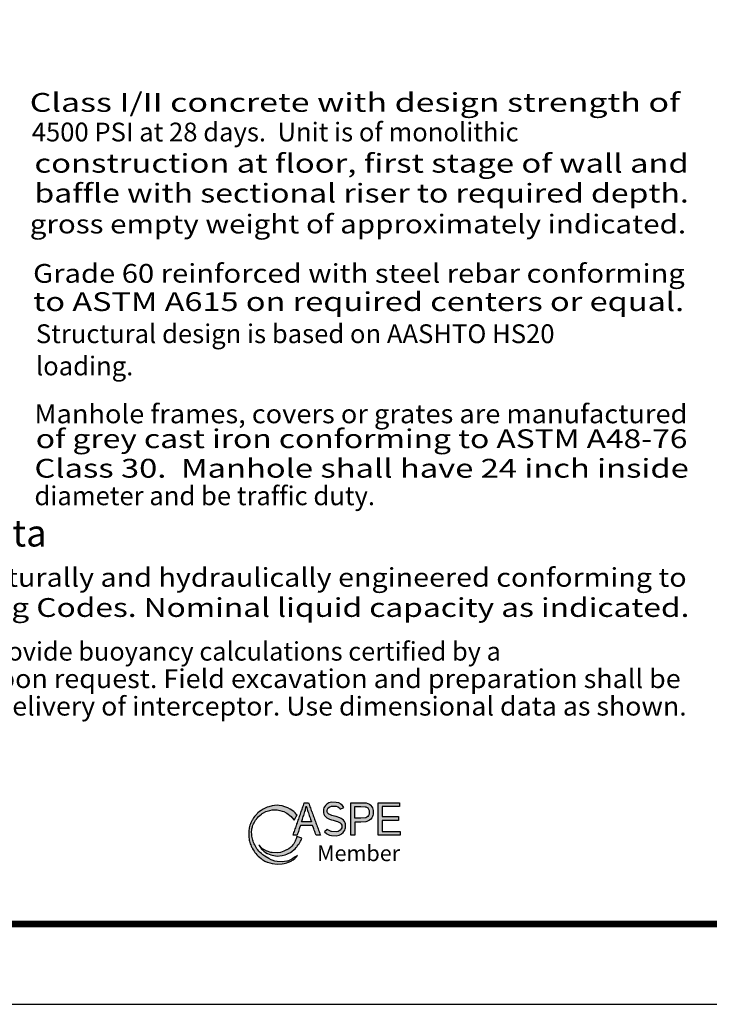
# Model space of a CAD drawing. Extents: x 0 to 286, y 0 to 370.
# Drawn here: x 61 to 151, y 0 to 128 of the extents above; entities that cross this region are included whole.
import ezdxf
from ezdxf.enums import TextEntityAlignment as Align

# ---------------------------------------------------------------- set-up
doc = ezdxf.new("R2010")
doc.units = 0
doc.header["$LTSCALE"] = 5
doc.header["$MEASUREMENT"] = 0
doc.layers.get('0').update_dxf_attribs({"linetype": 'CONTINUOUS'})
for name, color, linetype in [('DIM', 1, 'CONTINUOUS'), ('SHT', 1, 'CONTINUOUS'), ('SPECS', 7, 'CONTINUOUS')]:
    doc.layers.add(name, color=color, linetype=linetype)
doc.layers.add('NO PRINT', color=7, linetype='CONTINUOUS', plot=False)
doc.styles.add('4', font='simplex')
doc.styles.add('ARIAL', font='arial.ttf')
doc.styles.add('COMPLEX', font='au101s01')
doc.styles.add('SIMPLEX', font='simplex.shx', dxfattribs={"width": 0.9})

msp = doc.modelspace()

# ---------------------------------------------------------------- hatches: boundary and pattern name
at = {"layer": 'DIM', "linetype": 'Continuous'}
h = msp.add_hatch(color=154, dxfattribs=at)
h.dxf.hatch_style = 1
h.paths.add_polyline_path([(97.16459702419706, 24.69057812833495), (97.06022410714172, 24.80847124968335), (96.90339605489066, 24.96951642798624), (96.72421239420851, 25.13056160628905), (96.51679570883107, 25.29160678459186), (96.48740462130877, 25.3124804438458), (96.27139243663441, 25.45265196289478), (95.96714507304318, 25.61369714119758), (95.84322390809734, 25.66891767110246), (95.56068529197046, 25.77474231950046), (95.19904319488592, 25.87261590599965), (94.83232536758032, 25.93578749780329), (94.55486248167449, 25.95317809721539), (94.20585842726155, 25.93578749780329), (93.91068176846306, 25.88682949537008), (93.48605013346241, 25.77474231950046), (93.26650105525187, 25.69680126871143), (93.06800084625911, 25.61369714119758), (92.74878725438452, 25.45265196289478), (92.62232034204021, 25.37863422339288), (92.48583025537164, 25.29160678459186), (92.259332063275, 25.13056160628905), (92.06397686263404, 24.96951642798624), (91.97813962882879, 24.89128560856371), (91.89284728451184, 24.80847124968335), (91.74147427472872, 24.64742607138061), (91.60678353955268, 24.48638089307764), (91.4865569625465, 24.32533571477489), (91.38192448047243, 24.16429053647201), (91.33395891561759, 24.08010776734639), (91.29239672508356, 24.00324535816918), (91.21190708521522, 23.84220017986635), (91.13988478611441, 23.68115500156347), (91.07585923705528, 23.52010982326064), (91.0194410034544, 23.35906464495775), (90.97030765322984, 23.19801946665496), (90.92819309727702, 23.03697428835213), (90.8928794962269, 22.87592911004924), (90.86419109762096, 22.7148839317465), (90.852478775171, 22.55383875344353), (90.84742328383709, 22.39279357514079), (90.8474946214933, 22.2317483968379), (90.85269300514892, 22.07070321853507), (90.86303428144197, 21.90965804023224), (90.87855016941398, 21.74861286192936), (90.89928875148871, 21.58756768362662), (90.92531523059779, 21.42652250532365), (90.95671298176717, 21.26547732702082), (90.99358493883915, 21.104432148718), (91.05103248202681, 20.94338697041512), (91.1192125951302, 20.78234179211231), (91.19308274724335, 20.62129661380956), (91.27288119495938, 20.46025143550659), (91.33395891561759, 20.34466654211501), (91.35888052110727, 20.29920625720376), (91.45139355467609, 20.13816107890088), (91.55078080052067, 19.97711590059814), (91.66306210549169, 19.81607072229525), (91.78978369220386, 19.65502554399242), (91.93114486148147, 19.49398036568954), (91.97813962882879, 19.44420052435677), (92.08944157905012, 19.33293518738671), (92.26785764462602, 19.1718900090839), (92.4710275441962, 19.01084483078108), (92.62232034204021, 18.90204840460774), (92.69767203479455, 18.8497996524782), (92.96607088154428, 18.68875447417537), (93.26650105525187, 18.54893629907775), (93.32087988988155, 18.52770929587248), (93.91068176846306, 18.36881525976381), (93.92388849164035, 18.36666411756967), (94.55486248167449, 18.29364994184374), (95.19904319488592, 18.32202953321291), (95.47865752813527, 18.36666411756967), (95.84322390809734, 18.45619402199827), (96.0415774399637, 18.52770929587248), (96.37471546558868, 18.68875447417537), (96.48740462130877, 18.74964938090888), (96.65464607196213, 18.8497996524782), (96.86640280242909, 19.01084483078108), (97.03261741006213, 19.1718900090839), (97.13158533451974, 19.29871890926373), (97.21266476037886, 19.43915259429804), (97.06963757033304, 19.33293518738671), (96.84207946720039, 19.1718900090839), (96.5957491360673, 19.01084483078108), (96.48740462130877, 18.94413220818572), (96.32705617991132, 18.8497996524782), (95.96079093138019, 18.68875447417537), (95.84322390809734, 18.65613030057294), (95.19904319488592, 18.59384803601165), (94.55486248167449, 18.62998332504787), (94.2610465597827, 18.68875447417537), (93.91068176846306, 18.80432631748741), (93.80500500946869, 18.8497996524782), (93.48096857046994, 19.01084483078108), (93.26650105525187, 19.13031318316557), (93.1960920338704, 19.1718900090839), (92.9408736066107, 19.33293518738671), (92.71113753753889, 19.49398036568954), (92.62232034204021, 19.56290837113914), (92.51174313124034, 19.65502554399242), (92.33749124994574, 19.81607072229525), (92.18360556393804, 19.97711590059814), (92.0468319431875, 20.13816107890088), (91.97813962882879, 20.22658860994991), (91.92483905249537, 20.29920625720376), (91.81589366119647, 20.46025143550659), (91.71867078034029, 20.62129661380949), (91.63213592686111, 20.78234179211231), (91.55546865459223, 20.94338697041512), (91.48801101113031, 21.104432148718), (91.42923174389261, 21.26547732702082), (91.37870084783412, 21.42652250532365), (91.3349474666602, 21.59181265721085), (91.30106475165508, 21.74861286192936), (91.27346319513299, 21.90965804023224), (91.25310005867141, 22.07070321853507), (91.23985576194082, 22.2317483968379), (91.233653942621, 22.39279357514079), (91.2345414593799, 22.55383875344353), (91.2452452387522, 22.7148839317465), (91.2672303732079, 22.87592911004924), (91.30082463669578, 23.03697428835213), (91.33395891561759, 23.15779855028342), (91.34655400705674, 23.19801946665496), (91.40416738305248, 23.35906464495775), (91.47190143533862, 23.52010982326064), (91.55035698435563, 23.68115500156347), (91.64045101226702, 23.84220017986635), (91.7433709423467, 24.00324535816918), (91.86068078140465, 24.16429053647201), (91.98666286130697, 24.31710905527515), (92.14775421611853, 24.48638089307764), (92.32478949963729, 24.64742607138061), (92.53237521673532, 24.80847124968335), (92.62232034204021, 24.87024410643978), (92.78228795517089, 24.96951642798624), (93.10280634423339, 25.13056160628905), (93.26650105525187, 25.19462595157751), (93.60109433742946, 25.29160678459186), (93.91068176846306, 25.34386102322338), (94.55486248167449, 25.34615213271761), (94.89894771134664, 25.29160678459186), (95.19904319488592, 25.21087602387915), (95.41901679104467, 25.13056160628905), (95.75477882568657, 24.96951642798624), (95.84322390809734, 24.91849559481878), (96.01185381224354, 24.80847124968335), (96.21677344189948, 24.64742607138061), (96.3861381882657, 24.48638089307764), (96.48740462130877, 24.37489248827151), (96.52884288679775, 24.32533571477489), (96.76528462678766, 24.01158498675713), (96.9497998269012, 24.32533571477489), (97.04450967343905, 24.48638089307764), (97.13158533451974, 24.63444485767222)])
h.paths.add_polyline_path([(97.68753683244472, 21.42652250532365), (97.78084338887993, 21.66259035068975), (97.15519784385015, 21.88060269995019), (97.04728293397125, 21.58756768362653), (96.9811196350795, 21.42652250532365), (96.90625593004415, 21.26547732702082), (96.82211640969422, 21.104432148718), (96.72799195914604, 20.94338697041512), (96.6201457328118, 20.78234179211231), (96.48588576431393, 20.62268545053253), (96.3092745547342, 20.46025143550659), (96.07482222867293, 20.29920625720376), (95.84322390809734, 20.16635992558108), (95.78974878473264, 20.13816107890088), (95.44541249460735, 19.97711590059814), (95.19904319488592, 19.88223868127531), (94.99583085156974, 19.81607072229525), (94.55486248167449, 19.7364462137546), (93.91068176846306, 19.78058102450828), (93.74325490679735, 19.81607072229525), (93.26650105525187, 19.96432986790995), (93.23404674687936, 19.97711590059814), (92.90334946270082, 20.13816107890088), (92.66734184813254, 20.29920625720376), (92.62232034204021, 20.33529569747731), (92.48285134842081, 20.46025143550659), (92.33310764869293, 20.62129661380949), (92.18781949392974, 20.8106977494287), (92.27613869393326, 20.62129661380949), (92.371228227051, 20.46025143550659), (92.49534168407308, 20.29920625720376), (92.62232034204021, 20.15819248319339), (92.6419569841521, 20.13816107890088), (92.81705870141559, 19.97711590059814), (93.03289593319391, 19.81607072229525), (93.26650105525187, 19.67953156810421), (93.31570946879424, 19.65502554399242), (93.73930954269849, 19.49398036568954), (93.91068176846306, 19.43876276008237), (94.55486248167449, 19.34149580310748), (95.19904319488592, 19.38745117787376), (95.61079543603887, 19.49398036568954), (95.84322390809734, 19.58224489273238), (96.01039390441679, 19.65502554399242), (96.30111604586295, 19.81607072229525), (96.48740462130877, 19.94611155613381), (96.52728689993319, 19.97711590059814), (96.72744064650351, 20.13816107890088), (96.90806129334965, 20.29920625720376), (97.06379328051912, 20.46025143550659), (97.13158533451974, 20.53806704370511), (97.19933739559679, 20.62129661380949), (97.3178596171324, 20.78234179211231), (97.42794940396288, 20.94338697041512), (97.52694867106015, 21.104432148718), (97.61308866644345, 21.26547732702082)])
h.paths.add_polyline_path([(97.50364380787914, 23.03697428835213), (97.59996345161767, 23.33216750071351), (98.41994676094237, 23.33216750071351), (99.19896313101935, 23.33216750071351), (99.30120534184857, 23.03697428835213), (99.35698445323555, 22.87592911004924), (99.41276356462231, 22.7148839317465), (99.46854267600906, 22.55383875344353), (99.52432178739605, 22.39279357514079), (99.5801008987828, 22.2317483968379), (99.64494263343909, 22.04453765684008), (100.2214527219323, 22.04453765684008), (100.1525323439578, 22.2317483968379), (100.0932446419815, 22.39279357514079), (100.033956940006, 22.55383875344353), (99.97466923803017, 22.7148839317465), (99.91538153605393, 22.87592911004924), (99.85609383407859, 23.03697428835213), (99.79680613210257, 23.19801946665496), (99.73751843012633, 23.35906464495775), (99.70830818736567, 23.43840940950403), (99.67823072815122, 23.52010982326064), (99.61894302617497, 23.68115500156347), (99.55965532419873, 23.84220017986635), (99.50036762222362, 24.00324535816918), (99.44107992024783, 24.16429053647201), (99.38179221827181, 24.32533571477489), (99.32250451629602, 24.48638089307764), (99.26321681432046, 24.64742607138061), (99.20392911234421, 24.80847124968335), (99.1446414103682, 24.96951642798624), (99.08535370839263, 25.13056160628905), (99.06412747415402, 25.18821914003902), (99.02606600641639, 25.29160678459186), (98.96677830444105, 25.45265196289478), (98.90749060246503, 25.61369714119758), (98.84820290048901, 25.77474231950046), (98.78891519851322, 25.93578749780329), (98.72962749653766, 26.09683267610612), (98.6564453826461, 26.29561971266548), (98.11120824706722, 26.29561971266548), (98.04250861712876, 26.09683267610612), (97.98685235128664, 25.93578749780329), (97.9311960854443, 25.77474231950046), (97.87553981960173, 25.61369714119758), (97.81988355375961, 25.45265196289478), (97.7757660477314, 25.32499496835774), (97.76422728791681, 25.29160678459186), (97.7085710220747, 25.13056160628905), (97.65291475623258, 24.96951642798624), (97.59725849039023, 24.80847124968335), (97.54160222454811, 24.64742607138061), (97.48594595870532, 24.48638089307764), (97.43028969286343, 24.32533571477489), (97.37463342702085, 24.16429053647201), (97.31897716117805, 24.00324535816918), (97.26332089533639, 23.84220017986635), (97.20766462949359, 23.68115500156347), (97.1520083636517, 23.52010982326064), (97.13158533451974, 23.4610144039365), (97.09635209780913, 23.35906464495775), (97.04069583196679, 23.19801946665496), (96.9850395661249, 23.03697428835213), (96.92938330028187, 22.87592911004924), (96.87372703443975, 22.7148839317465), (96.81807076859764, 22.55383875344353), (96.76241450275506, 22.39279357514079), (96.70675823691317, 22.2317483968379), (96.64205930693743, 22.04453765684008), (97.1798181276879, 22.04453765684008), (97.24090378625169, 22.2317483968379), (97.29345179057736, 22.39279357514079), (97.34599979490235, 22.55383875344353), (97.39854779922803, 22.7148839317465), (97.45109580355347, 22.87592911004924)])
h.paths.add_polyline_path([(97.74613051414667, 23.79038424557663), (97.7757660477314, 23.87847430812793), (97.8177419135302, 24.00324535816918), (97.87192123469254, 24.16429053647201), (97.92610055585556, 24.32533571477489), (97.98027987701789, 24.48638089307764), (98.03445919818046, 24.64742607138061), (98.08863851934325, 24.80847124968335), (98.14281784050536, 24.96951642798624), (98.19562128146185, 25.13056160628905), (98.24359464634381, 25.29160678459186), (98.28639078033098, 25.45265196289478), (98.3244816707388, 25.61369714119758), (98.3726403325511, 25.84506280439545), (98.41994676094237, 25.67122412751267), (98.43704937849225, 25.61369714119752), (98.48545666011432, 25.45265196289478), (98.53613586676988, 25.29160678459186), (98.58876816956422, 25.13056160628905), (98.64297131362741, 24.96951642798624), (98.69755386794577, 24.80847124968335), (98.75213442202426, 24.64742607138061), (98.8067149761032, 24.48638089307764), (98.86129553018168, 24.32533571477489), (98.91587608426039, 24.16429053647201), (98.97045663833933, 24.00324535816918), (99.04259836645247, 23.79038424557663)], flags=16)
h.paths.add_polyline_path([(102.2850310402107, 24.47992393685962), (102.2618522230173, 24.48638089307764), (101.674097045804, 24.64742607138061), (101.6408503269993, 24.65799793227285), (101.298488586714, 24.80847124968335), (101.1527112333083, 24.96951642798624), (101.0969621330084, 25.13056160628905), (101.0913585895578, 25.29160678459186), (101.1303193592976, 25.45265196289478), (101.2278476335784, 25.61369714119758), (101.4344148599935, 25.77474231950046), (101.6408503269993, 25.84219431579254), (102.2850310402107, 25.83884879271147), (102.471628028258, 25.77474231950046), (102.6860597221751, 25.61369714119758), (102.7982779477832, 25.44341944338998), (103.2723925155628, 25.66450269718746), (103.0735857458833, 25.93578749780329), (102.9292117534224, 26.07372298363825), (102.8993158297205, 26.09683267610612), (102.6003908339053, 26.25787785440893), (102.2850310402107, 26.34211245341874), (101.6408503269993, 26.34343612878226), (101.326628847233, 26.25787785440893), (101.0299702585335, 26.09683267610612), (100.9966696137883, 26.06997731743961), (100.8599581427018, 25.93578749780329), (100.7496358173285, 25.77474231950046), (100.6751154554311, 25.61369714119758), (100.6272072276083, 25.45265196289478), (100.6036911241179, 25.29160678459186), (100.6022924013591, 25.13056160628905), (100.6224249777508, 24.96951642798624), (100.6694918322312, 24.80847124968335), (100.748657897607, 24.64742607138061), (100.8695690142265, 24.48638089307764), (100.9966696137883, 24.37001978938568), (101.0581897703455, 24.32533571477489), (101.3766222276308, 24.16429053647201), (101.6408503269993, 24.07556074357373), (101.8980024195539, 24.00324535816918), (102.2850310402107, 23.89343117406329), (102.446768270072, 23.84220017986635), (102.7725947392355, 23.68115500156347), (102.9263184009465, 23.51787897940639), (102.9905505030931, 23.35906464495775), (103.0101538629178, 23.19801946665496), (102.9893598108476, 23.03697428835213), (102.9277006221398, 22.87880765408326), (102.7988953892441, 22.7148839317465), (102.5257965944197, 22.55383875344353), (102.2850310402107, 22.49322913994322), (101.6408503269993, 22.53848033301813), (101.5945524983465, 22.55383875344353), (101.1147639644253, 22.80849924912879), (100.7264588000007, 22.51029627396434), (100.9966696137883, 22.27278453592228), (101.0553665757934, 22.2317483968379), (101.389950359591, 22.07070321853507), (101.6408503269993, 22.00801655333836), (102.2850310402107, 21.98322539405731), (102.6623738920348, 22.07070321853507), (102.9292117534224, 22.20046455416698), (102.9751137383132, 22.2317483968379), (103.1632548679195, 22.39279357514079), (103.2902813362184, 22.55383875344353), (103.3791853835289, 22.7148839317465), (103.4418332087796, 22.87592911004924), (103.4803393756831, 23.03697428835213), (103.4964733862557, 23.19801946665496), (103.4933563110005, 23.35906464495775), (103.4691559456644, 23.52010982326064), (103.4215621400024, 23.68115500156347), (103.344349106176, 23.84220017986635), (103.2236074359557, 24.00324535816918), (103.0411257539786, 24.16429053647201), (102.9292117534224, 24.23770539394599), (102.753649350311, 24.32533571477489)])
h.paths.add_polyline_path([(106.7942960326909, 24.14557753817641), (106.8096561910841, 24.16429053647201), (106.9211144726557, 24.32533571477489), (107.0010473969903, 24.48638089307764), (107.0553468841415, 24.64742607138061), (107.0893974278251, 24.80847124968342), (107.1059218132002, 24.96951642798624), (107.1071561003523, 25.13056160628905), (107.09227120831, 25.29160678459186), (107.0599931007612, 25.45265196289478), (107.0068700409863, 25.61369714119758), (106.9275665552072, 25.77474231950046), (106.8135149012992, 25.93578749780329), (106.7942960326909, 25.95783176612949), (106.6294640714091, 26.09683267610612), (106.2003554616006, 26.25787785440893), (106.1501153194793, 26.26640316662088), (105.5059346062676, 26.29561971266548), (104.8617538930564, 26.29561971266548), (104.1897185079335, 26.29561971266548), (104.1897185079335, 22.04453765684008), (104.6955245289769, 22.04453765684008), (104.6955245289769, 23.77270822871289), (105.5059346062676, 23.77270822871289), (106.1501153194793, 23.81304293725043), (106.2789959816535, 23.84220017986635), (106.6373627798275, 24.00324535816918)])
h.paths.add_polyline_path([(104.6955245289769, 24.2744351689295), (104.6955245289769, 25.79457261924598), (105.5059346062676, 25.79457261924598), (106.0544018285862, 25.77474231950046), (106.1501153194793, 25.75533267091447), (106.3799303381509, 25.61369714119758), (106.4972983587061, 25.45265196289478), (106.5574205512246, 25.29160678459186), (106.583302640857, 25.13056160628905), (106.5832920276232, 24.96951642798624), (106.5601220705184, 24.80847124968335), (106.5025806979222, 24.64742607138061), (106.3886181204746, 24.48638089307764), (106.1501153194793, 24.3409032313652), (106.1015981411676, 24.32533571477489), (105.5059346062676, 24.2744351689295)], flags=16)
h.paths.add_polyline_path([(110.3851624188328, 24.4919861457233), (108.2694791695465, 24.4919861457233), (108.2694791695465, 25.79457261924598), (110.5286100941457, 25.79457261924598), (110.5286100941457, 26.29561971266548), (107.7636731485084, 26.29561971266548), (107.7636731485084, 22.04453765684008), (110.6176700252706, 22.04453765684008), (110.6176700252706, 22.54626459705679), (108.2694791695465, 22.54626459705679), (108.2694791695465, 23.99365843950959), (110.3851624188328, 23.99365843950959)])

# ---------------------------------------------------------------- linework, layer by layer
at = {"color": 154}
for points in [[(96.52884288679775, 24.32533571477489), (96.76528462678766, 24.01158498675713), (96.9497998269012, 24.32533571477489), (97.04450967343905, 24.48638089307764), (97.13158533451974, 24.63444485767224), (97.16459702419706, 24.69057812833495), (97.06022410714172, 24.80847124968335), (96.90339605489066, 24.96951642798624), (96.72421239420851, 25.13056160628906), (96.51679570883107, 25.29160678459188), (96.48740462130877, 25.31248044384581), (96.27139243663441, 25.45265196289478), (95.96714507304318, 25.6136971411976), (95.84322390809734, 25.66891767110249), (95.56068529197046, 25.77474231950049), (95.19904319488592, 25.87261590599965), (94.83232536758032, 25.93578749780332), (94.55486248167449, 25.95317809721541), (94.20585842726155, 25.93578749780332), (93.91068176846306, 25.88682949537009), (93.48605013346241, 25.77474231950049), (93.26650105525187, 25.69680126871143), (93.06800084625911, 25.6136971411976), (92.74878725438452, 25.45265196289478), (92.62232034204021, 25.37863422339288), (92.48583025537164, 25.29160678459188), (92.259332063275, 25.13056160628906), (92.06397686263404, 24.96951642798624), (91.97813962882879, 24.89128560856372), (91.89284728451184, 24.80847124968335), (91.74147427472894, 24.64742607138062), (91.60678353955268, 24.48638089307764), (91.4865569625465, 24.32533571477489), (91.38192448047243, 24.16429053647201), (91.33395891561759, 24.08010776734642), (91.29239672508356, 24.00324535816918), (91.21190708521522, 23.84220017986638), (91.13988478611441, 23.6811550015635), (91.07585923705528, 23.52010982326067), (91.0194410034544, 23.35906464495778), (90.97030765322984, 23.19801946665496), (90.92819309727702, 23.03697428835213), (90.8928794962269, 22.87592911004924), (90.86419109762096, 22.7148839317465), (90.852478775171, 22.55383875344353), (90.84742328383709, 22.39279357514079), (90.8474946214933, 22.2317483968379), (90.85269300514892, 22.07070321853509), (90.86303428144197, 21.90965804023227), (90.87855016941398, 21.74861286192936), (90.89928875148871, 21.58756768362655), (90.92531523059779, 21.42652250532365), (90.95671298176717, 21.26547732702085), (90.99358493883915, 21.10443214871802), (91.05103248202681, 20.94338697041513), (91.1192125951302, 20.78234179211231), (91.19308274724335, 20.62129661380949), (91.27288119495938, 20.46025143550659), (91.33395891561759, 20.34466654211501), (91.35888052110727, 20.29920625720378), (91.45139355467609, 20.13816107890089), (91.55078080052067, 19.97711590059815), (91.66306210549169, 19.81607072229525), (91.78978369220386, 19.65502554399244), (91.93114486148147, 19.49398036568954), (91.97813962882879, 19.44420052435687), (92.08944157905012, 19.33293518738674), (92.26785764462602, 19.17189000908391), (92.4710275441962, 19.01084483078108), (92.62232034204021, 18.90204840460765), (92.69767203479455, 18.8497996524782), (92.96607088154428, 18.68875447417538), (93.26650105525187, 18.54893629907777), (93.32087988988155, 18.52770929587248), (93.91068176846306, 18.36881525976382), (93.92388849164035, 18.36666411756967), (94.55486248167449, 18.29364994184377), (95.19904319488592, 18.32202953321291), (95.47865752813527, 18.36666411756967), (95.84322390809734, 18.4561940219983), (96.0415774399637, 18.52770929587248), (96.37471546558868, 18.68875447417538), (96.48740462130877, 18.74964938090888), (96.65464607196213, 18.8497996524782), (96.86640280242909, 19.01084483078108), (97.03261741006213, 19.17189000908391), (97.13158533451974, 19.29871890926373), (97.21266476037886, 19.43915259429804), (97.06963757033304, 19.33293518738674), (96.84207946720085, 19.17189000908391), (96.5957491360673, 19.01084483078108), (96.48740462130877, 18.94413220818572), (96.32705617991132, 18.8497996524782), (95.96079093138019, 18.68875447417538), (95.84322390809734, 18.65613030057295), (95.19904319488592, 18.59384803601165), (94.55486248167449, 18.62998332504787), (94.2610465597827, 18.68875447417538), (93.91068176846306, 18.80432631748744), (93.80500500946869, 18.8497996524782), (93.48096857046994, 19.01084483078108), (93.26650105525187, 19.13031318316558), (93.1960920338704, 19.17189000908391), (92.9408736066107, 19.33293518738674), (92.71113753753889, 19.49398036568954), (92.62232034204021, 19.56290837113917), (92.51174313124034, 19.65502554399244), (92.33749124994574, 19.81607072229525), (92.18360556393804, 19.97711590059815), (92.0468319431875, 20.13816107890089), (91.97813962882879, 20.22658860995), (91.92483905249537, 20.29920625720378), (91.81589366119647, 20.46025143550659), (91.71867078034029, 20.62129661380949), (91.63213592686111, 20.78234179211231), (91.55546865459223, 20.94338697041513), (91.48801101113031, 21.10443214871802), (91.42923174389261, 21.26547732702085), (91.37870084783412, 21.42652250532365), (91.3360711388525, 21.58756768362655), (91.33395891561759, 21.59638740884651), (91.30106475165508, 21.74861286192936), (91.27346319513299, 21.90965804023227), (91.25310005867141, 22.07070321853509), (91.23985576194082, 22.2317483968379), (91.233653942621, 22.39279357514079), (91.2345414593799, 22.55383875344353), (91.2452452387522, 22.7148839317465), (91.2672303732079, 22.87592911004924), (91.30082463669578, 23.03697428835213), (91.33395891561759, 23.15779855028343), (91.34655400705674, 23.19801946665496), (91.40416738305248, 23.35906464495778), (91.47190143533862, 23.52010982326067), (91.55035698435563, 23.6811550015635), (91.64045101226702, 23.84220017986638), (91.7433709423467, 24.00324535816918), (91.86068078140465, 24.16429053647201), (91.97813962882879, 24.30677022165931), (91.99449194700469, 24.32533571477489), (92.14775421611853, 24.48638089307764), (92.32478949963729, 24.64742607138062), (92.53237521673532, 24.80847124968335), (92.62232034204021, 24.8702441064398), (92.78228795517089, 24.96951642798624), (93.10280634423339, 25.13056160628906), (93.26650105525187, 25.19462595157752), (93.60109433742946, 25.29160678459188), (93.91068176846306, 25.34386102322341), (94.55486248167449, 25.34615213271762), (94.89894771134664, 25.29160678459188), (95.19904319488592, 25.21087602387917), (95.41901679104467, 25.13056160628906), (95.75477882568657, 24.96951642798624), (95.84322390809734, 24.91849559481878), (96.01185381224354, 24.80847124968335), (96.21677344189948, 24.64742607138062), (96.3861381882657, 24.48638089307764), (96.48740462130877, 24.37489248827154)], [(97.98685235128664, 25.93578749780332), (98.04250861712876, 26.09683267610612), (98.11120824706722, 26.29561971266548), (98.6564453826461, 26.29561971266548), (98.72962749653766, 26.09683267610612), (98.78891519851322, 25.93578749780332), (98.84820290048901, 25.77474231950049), (98.90749060246503, 25.6136971411976), (98.96677830444105, 25.45265196289478), (99.02606600641639, 25.29160678459188), (99.06412747415402, 25.18821914003904), (99.08535370839263, 25.13056160628906), (99.1446414103682, 24.96951642798624), (99.20392911234421, 24.80847124968335), (99.26321681432046, 24.64742607138062), (99.32250451629602, 24.48638089307764), (99.38179221827181, 24.32533571477489), (99.44107992024783, 24.16429053647201), (99.50036762222362, 24.00324535816918), (99.55965532419873, 23.84220017986638), (99.61894302617497, 23.6811550015635), (99.67823072815122, 23.52010982326067), (99.70830818736567, 23.43840940950405), (99.73751843012633, 23.35906464495778), (99.79680613210257, 23.19801946665496), (99.85609383407859, 23.03697428835213), (99.91538153605393, 22.87592911004924), (99.97466923803017, 22.7148839317465), (100.033956940006, 22.55383875344353), (100.0932446419815, 22.39279357514079), (100.1525323439578, 22.2317483968379), (100.2214527219323, 22.04453765684009), (99.64494263343909, 22.04453765684009), (99.5801008987828, 22.2317483968379), (99.52432178739605, 22.39279357514079), (99.46854267600906, 22.55383875344353), (99.41276356462231, 22.7148839317465), (99.35698445323555, 22.87592911004924), (99.30120534184857, 23.03697428835213), (99.19896313101935, 23.33216750071352), (98.41994676094237, 23.33216750071352), (97.59996345161767, 23.33216750071352), (97.50364380787914, 23.03697428835213), (97.45109580355347, 22.87592911004924), (97.39854779922803, 22.7148839317465), (97.34599979490235, 22.55383875344353), (97.29345179057736, 22.39279357514079), (97.24090378625169, 22.2317483968379), (97.1798181276879, 22.04453765684009), (96.64205930693743, 22.04453765684009), (96.70675823691317, 22.2317483968379), (96.76241450275506, 22.39279357514079), (96.81807076859764, 22.55383875344353), (96.87372703443975, 22.7148839317465), (96.92938330028187, 22.87592911004924), (96.9850395661249, 23.03697428835213), (97.04069583196679, 23.19801946665496), (97.09635209780913, 23.35906464495778), (97.13158533451974, 23.46101440393652), (97.1520083636517, 23.52010982326067), (97.20766462949359, 23.6811550015635), (97.26332089533639, 23.84220017986638), (97.31897716117805, 24.00324535816918), (97.37463342702085, 24.16429053647201), (97.43028969286343, 24.32533571477489), (97.48594595870532, 24.48638089307764), (97.54160222454811, 24.64742607138062), (97.59725849039023, 24.80847124968335), (97.65291475623258, 24.96951642798624), (97.7085710220747, 25.13056160628906), (97.76422728791681, 25.29160678459188), (97.7757660477314, 25.32499496835776), (97.81988355375961, 25.45265196289478), (97.87553981960173, 25.6136971411976), (97.9311960854443, 25.77474231950049)], [(98.8067149761032, 24.48638089307764), (98.86129553018168, 24.32533571477489), (98.91587608426039, 24.16429053647201), (98.97045663833933, 24.00324535816918), (99.04259836645247, 23.79038424557665), (97.74613051414667, 23.79038424557665), (97.7757660477314, 23.87847430812795), (97.8177419135302, 24.00324535816918), (97.87192123469254, 24.16429053647201), (97.92610055585556, 24.32533571477489), (97.98027987701789, 24.48638089307764), (98.03445919818046, 24.64742607138062), (98.08863851934325, 24.80847124968335), (98.14281784050536, 24.96951642798624), (98.19562128146185, 25.13056160628906), (98.24359464634381, 25.29160678459188), (98.28639078033098, 25.45265196289478), (98.3244816707388, 25.6136971411976), (98.3726403325511, 25.84506280439547), (98.41994676094237, 25.67122412751267), (98.43704937849225, 25.6136971411976), (98.48545666011432, 25.45265196289478), (98.53613586676988, 25.29160678459188), (98.58876816956422, 25.13056160628906), (98.64297131362741, 24.96951642798624), (98.69755386794577, 24.80847124968335), (98.75213442202426, 24.64742607138062)], [(104.6955245289769, 23.7727082287129), (104.6955245289769, 22.04453765684009), (104.1897185079335, 22.04453765684009), (104.1897185079335, 26.29561971266548), (104.8617538930564, 26.29561971266548), (105.5059346062676, 26.29561971266548), (106.1501153194793, 26.2664031666209), (106.2003554616006, 26.25787785440893), (106.6294640714091, 26.09683267610612), (106.7942960326909, 25.9578317661295), (106.8135149012992, 25.93578749780332), (106.9275665552072, 25.77474231950049), (107.0068700409863, 25.6136971411976), (107.0599931007612, 25.45265196289478), (107.09227120831, 25.29160678459188), (107.1071561003523, 25.13056160628906), (107.1059218132002, 24.96951642798624), (107.0893974278251, 24.80847124968335), (107.0553468841415, 24.64742607138062), (107.0010473969903, 24.48638089307764), (106.9211144726557, 24.32533571477489), (106.8096561910841, 24.16429053647201), (106.7942960326909, 24.14557753817641), (106.6373627798275, 24.00324535816918), (106.2789959816535, 23.84220017986638), (106.1501153194793, 23.81304293725046), (105.5059346062676, 23.7727082287129)], [(104.6955245289769, 25.794572619246), (105.5059346062676, 25.794572619246), (106.0544018285862, 25.77474231950049), (106.1501153194793, 25.75533267091447), (106.3799303381509, 25.6136971411976), (106.4972983587061, 25.45265196289478), (106.5574205512246, 25.29160678459188), (106.583302640857, 25.13056160628906), (106.5832920276232, 24.96951642798624), (106.5601220705184, 24.80847124968335), (106.5025806979222, 24.64742607138062), (106.3886181204746, 24.48638089307764), (106.1501153194793, 24.34090323136522), (106.1015981411676, 24.32533571477489), (105.5059346062676, 24.27443516892953), (104.6955245289769, 24.27443516892953)], [(107.7636731485084, 22.04453765684009), (107.7636731485084, 26.29561971266548), (110.5286100941457, 26.29561971266548), (110.5286100941457, 25.794572619246), (108.2694791695465, 25.794572619246), (108.2694791695465, 24.4919861457233), (110.3851624188328, 24.4919861457233), (110.3851624188328, 23.9936584395096), (108.2694791695465, 23.9936584395096), (108.2694791695465, 22.54626459705679), (110.6176700252706, 22.54626459705679), (110.6176700252706, 22.04453765684009)], [(92.27613869393326, 20.62129661380949), (92.371228227051, 20.46025143550659), (92.49534168407308, 20.29920625720378), (92.62232034204021, 20.1581924831934), (92.6419569841521, 20.13816107890089), (92.81705870141559, 19.97711590059815), (93.03289593319391, 19.81607072229525), (93.26650105525187, 19.67953156810422), (93.31570946879424, 19.65502554399244), (93.73930954269849, 19.49398036568954), (93.91068176846306, 19.43876276008237), (94.55486248167449, 19.34149580310748), (95.19904319488592, 19.38745117787377), (95.61079543603887, 19.49398036568954), (95.84322390809734, 19.58224489273238), (96.01039390441679, 19.65502554399244), (96.30111604586295, 19.81607072229525), (96.48740462130877, 19.94611155613383), (96.52728689993296, 19.97711590059815), (96.72744064650351, 20.13816107890089), (96.90806129334965, 20.29920625720378), (97.06379328051912, 20.46025143550659), (97.13158533451974, 20.53806704370513), (97.19933739559679, 20.62129661380949), (97.3178596171324, 20.78234179211231), (97.42794940396288, 20.94338697041513), (97.52694867106015, 21.10443214871802), (97.61308866644345, 21.26547732702085), (97.68753683244472, 21.42652250532365), (97.78084338887993, 21.66259035068975), (97.15519784385015, 21.88060269995019), (97.04728293397125, 21.58756768362655), (96.9811196350795, 21.42652250532365), (96.90625593004415, 21.26547732702085), (96.82211640969422, 21.10443214871802), (96.72799195914604, 20.94338697041513), (96.6201457328118, 20.78234179211231), (96.48740462130877, 20.62449161177196), (96.48437571031764, 20.62129661380949), (96.3092745547342, 20.46025143550659), (96.07482222867293, 20.29920625720378), (95.84322390809734, 20.16635992558108), (95.78974878473264, 20.13816107890089), (95.44541249460735, 19.97711590059815), (95.19904319488592, 19.88223868127534), (94.99583085156974, 19.81607072229525), (94.55486248167449, 19.73644621375462), (93.91068176846306, 19.78058102450829), (93.74325490679735, 19.81607072229525), (93.26650105525187, 19.96432986790995), (93.23404674687936, 19.97711590059815), (92.90334946270082, 20.13816107890089), (92.66734184813254, 20.29920625720378), (92.62232034204021, 20.33529569747732), (92.48285134842081, 20.46025143550659), (92.33310764869293, 20.62129661380949), (92.18781949392974, 20.8106977494287)]]:
    msp.add_lwpolyline(points, close=True, dxfattribs=at)
msp.add_lwpolyline([(100.6751154554311, 25.6136971411976), (100.6272072276083, 25.45265196289478), (100.6036911241179, 25.29160678459188), (100.6022924013591, 25.13056160628906), (100.6224249777508, 24.96951642798624), (100.6694918322312, 24.80847124968335), (100.748657897607, 24.64742607138062), (100.8695690142265, 24.48638089307764), (100.9966696137883, 24.37001978938569), (101.0581897703455, 24.32533571477489), (101.3766222276308, 24.16429053647201), (101.6408503269993, 24.07556074357373), (101.8980024195539, 24.00324535816918), (102.2850310402107, 23.89343117406329), (102.446768270072, 23.84220017986638), (102.7725947392355, 23.6811550015635), (102.9242180712017, 23.52010982326067), (102.9292117534224, 23.51072514460387), (102.9905505030931, 23.35906464495778), (103.0101538629178, 23.19801946665496), (102.9893598108476, 23.03697428835213), (102.9292117534224, 22.88268397088024), (102.925438768093, 22.87592911004924), (102.7988953892441, 22.7148839317465), (102.5257965944197, 22.55383875344353), (102.2850310402107, 22.49322913994322), (101.6408503269993, 22.53848033301813), (101.5945524983465, 22.55383875344353), (101.1147639644253, 22.8084992491288), (100.7264588000007, 22.51029627396437), (100.9966696137883, 22.2727845359223), (101.0553665757934, 22.2317483968379), (101.389950359591, 22.07070321853509), (101.6408503269993, 22.00801655333836), (102.2850310402107, 21.98322539405731), (102.6623738920348, 22.07070321853509), (102.9292117534224, 22.200464554167), (102.9751137383132, 22.2317483968379), (103.1632548679195, 22.39279357514079), (103.2902813362184, 22.55383875344353), (103.3791853835289, 22.7148839317465), (103.4418332087796, 22.87592911004924), (103.4803393756831, 23.03697428835213), (103.4964733862557, 23.19801946665496), (103.4933563110005, 23.35906464495778), (103.4691559456644, 23.52010982326067), (103.4215621400024, 23.6811550015635), (103.344349106176, 23.84220017986638), (103.2236074359557, 24.00324535816918), (103.0411257539786, 24.16429053647201), (102.9292117534224, 24.23770539394599), (102.753649350311, 24.32533571477489), (102.2850310402107, 24.47992393685962), (102.2618522230173, 24.48638089307764), (101.674097045804, 24.64742607138062), (101.6408503269993, 24.65799793227285), (101.298488586714, 24.80847124968335), (101.1527112333083, 24.96951642798624), (101.0969621330084, 25.13056160628906), (101.0913585895578, 25.29160678459188), (101.1303193592976, 25.45265196289478), (101.2278476335784, 25.6136971411976), (101.4344148599935, 25.77474231950049), (101.6408503269993, 25.84219431579254), (102.2850310402107, 25.83884879271147), (102.471628028258, 25.77474231950049), (102.6860597221751, 25.6136971411976), (102.7982779477832, 25.44341944338998), (103.2723925155628, 25.66450269718747), (103.0735857458833, 25.93578749780332), (102.9292117534224, 26.07372298363826), (102.8993158297205, 26.09683267610612), (102.6003908339053, 26.25787785440893), (102.2850310402107, 26.34211245341874), (101.6408503269993, 26.34343612878229), (101.326628847233, 26.25787785440893), (101.0299702585335, 26.09683267610612), (100.9966696137883, 26.06997731743962), (100.8599581427018, 25.93578749780332), (100.7496358173285, 25.77474231950049), (100.6751154554311, 25.6136971411976)], dxfattribs=at)
at = {"layer": 'NO PRINT'}
msp.add_lwpolyline([(0, 0), (285.6830874342295, 0), (285.6830874342295, 369.7075249148973), (0, 369.7075249148973)], close=True, dxfattribs=at)
at = {"layer": 'SHT', "color": 2, "linetype": 'Continuous', "const_width": 0.8868967972955433}
msp.add_lwpolyline([(11.10322890658506, 350.5448728404447), (11.10325304803041, 19.16267652031775, 0.414213562373095), (19.7894469194232, 10.4764826489224), (265.8936355472611, 10.47648264890734, 0.4142135623728336), (274.5798294186741, 19.16267652031775), (274.5798294186891, 350.5448734732595, 0.4142108062505406), (265.8936114058411, 359.231067344668), (19.78942277801821, 359.2310673446606, 0.4139117971806796)], format="xyb", close=True, dxfattribs=at)

# ---------------------------------------------------------------- texts
at = {"color": 154, "insert": (110.6069455555985, 20.7369351868593), "char_height": 2.061378282276389, "attachment_point": 3, "style": 'ARIAL'}
msp.add_mtext_dynamic_manual_height_columns('{\\Fromans|c0;Member}', width=12.29709999338367, gutter_width=136.1289206948285, heights=[0], dxfattribs=at)
at = {"layer": 'SPECS', "color": 7, "style": '4'}
for s, width, p, p2 in [('Class I/II concrete with design strength of', 1.035256410256413, (62.27253185122072, 116.4066585584295), (147.1562316859279, 116.4066585584295)), ('construction at floor, first stage of wall and', 0.9976125511596212, (62.88572679326694, 108.4685379864433), (148.2950222925854, 108.4685379864433)), ('baffle with sectional riser to required depth.', 1.008620689655175, (62.88572679326694, 104.5725274241651), (148.2950222925854, 104.5725274241651)), ('Grade 60 reinforced with steel rebar conforming', 0.9218354430379694, (62.71052823839682, 94.10507109959393), (147.7694266279736, 94.10507109959393)), ('to ASTM A615 on required centers or equal.', 1.000687757909211, (62.71052823839682, 90.42590144731557), (147.6818273505385, 90.42590144731557)), ('Manhole frames, covers or grates are manufactured', 0.8545081967213111, (62.88572679326694, 75.78396213837729), (148.1198237377148, 75.78396213837729)), ('of grey cast iron conforming to ASTM A48-76', 0.9445525291828776, (63.06092534813752, 72.54278887327499), (148.1198237377148, 72.54278887327499)), ('Class 30.  Manhole shall have 24 inch inside', 0.9881756756756781, (62.88572679326694, 68.68842066612626), (148.2950222925854, 68.68842066612626)), ('Interceptor is structurally and hydraulically engineered conforming to', 0.9242021276595755, (26.25527131634931, 54.45657098689302), (148.0182669512747, 54.45657098689302)), ('UPC/IPC Plumbing Codes. Nominal liquid capacity as indicated.', 1.01210067763795, (26.25527131634931, 50.52863524171254), (148.3686640610158, 50.52863524171254)), ('licensed engineer upon request. Field excavation and preparation shall be ', 0.8435980551053474, (26.43046987121966, 41.24503114942956), (148.0182669512747, 41.24503114942956)), ('completed prior to delivery of interceptor. Use dimensional data as shown.', 0.8435980551053471, (26.43046987121966, 37.65949595883209), (148.0182669512747, 37.65949595883209))]:
    msp.add_text(s, height=2.452779768185547, dxfattribs=dict(at, width=width)).set_placement(p, p2, align=Align.FIT)
at = {"layer": 'SPECS', "color": 7}
for s, height, style, p in [('4500 PSI at 28 days.  Unit is of monolithic ', 2.452779768185547, '4', (62.53532968352602, 112.5440616707681)), ('diameter and be traffic duty.', 2.452779768185547, '4', (62.88572679326694, 65.09685029128312)), ('Engineering Data', 3.503971097407923, 'COMPLEX', (26.21147167763183, 59.70656196590619))]:
    msp.add_text(s, height=height, dxfattribs=dict(at, style=style)).set_placement(p)
at = {"layer": 'SPECS', "color": 7, "linetype": 'Continuous', "style": 'SIMPLEX', "width": 0.9513618677042818}
msp.add_text('gross empty weight of approximately indicated.', height=2.452779768185547, dxfattribs=at).set_placement((62.27253185122072, 100.542960662146), (147.9446251828447, 100.542960662146), align=Align.FIT)
at = {"layer": 'SPECS', "color": 7, "linetype": 'Continuous', "style": 'SIMPLEX'}
for s, height, p in [('Structural design is based on AASHTO HS20', 2.452779768185547, (63.07649354963041, 86.23568521385809)), ('loading.', 2.452779768185547, (63.07649354963041, 82.03091989696853)), ('Manufacturer shall provide buoyancy calculations certified by a', 2.42209983691792, (26.43219022024755, 44.82648480255931))]:
    msp.add_text(s, height=height, dxfattribs=at).set_placement(p)

doc.saveas('drawing.dxf')
